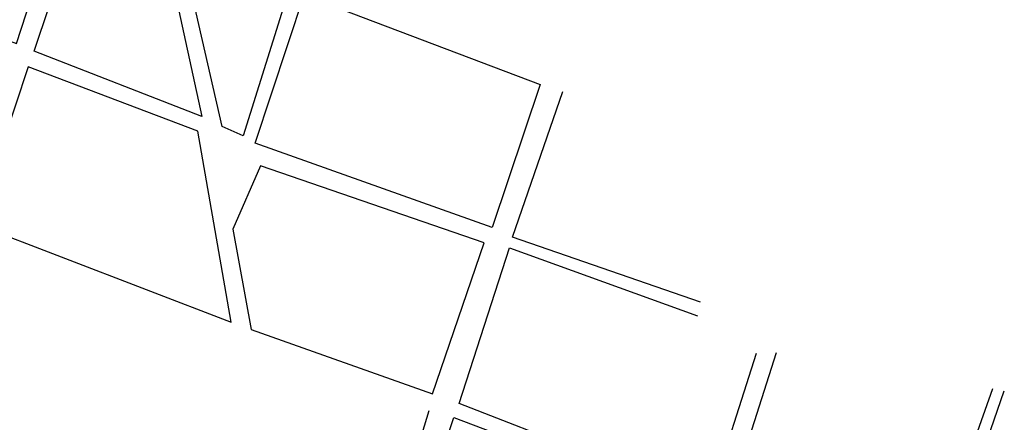
# Model space of a CAD drawing. Extents: x 4544885 to 4551659, y 7524258 to 7528298.
# Drawn here: x 4549434 to 4550130, y 7526680 to 7526965 of the extents above; entities that cross this region are included whole.
import ezdxf

# ---------------------------------------------------------------- set-up
doc = ezdxf.new("R2010")
doc.units = 0
doc.layers.add('Caminos', color=1, linetype='Continuous')

msp = doc.modelspace()

# ---------------------------------------------------------------- linework, layer by layer
at = {"layer": 'Caminos', "color": 253}
for points in [[(4549431.34, 7526947.6), (4549462.8, 7527044.28), (4549301.3, 7527101.35), (4549272.81, 7527005.86)], [(4549535.88, 7527018.75), (4549562.58, 7526895.97), (4549443.9, 7526942.24), (4549476.54, 7527039.51)], [(4549623.71, 7526984.95), (4549591.66, 7526882.33), (4549576.83, 7526888.86), (4549548.34, 7527014.01)], [(4549439.6, 7526931.1), (4549402.52, 7526819.8), (4549583.26, 7526750.35), (4549559.76, 7526885.58)], [(4549604.1, 7526861.04), (4549584.52, 7526816.21), (4549597.4, 7526745.11), (4549725.78, 7526699.6), (4549762.13, 7526806.6)]]:
    msp.add_lwpolyline(points, close=True, dxfattribs=at)
for points in [[(4549801.89, 7526918.72), (4549767.89, 7526817.51), (4549600.13, 7526877.18), (4549634.89, 7526982.17), (4549801.89, 7526918.72)], [(4549915.37, 7526764.63), (4549782.38, 7526810.7), (4549817.93, 7526913.67)], [(4549954.69, 7526728.23), (4549921.44, 7526624), (4549744.61, 7526692.74), (4549780.11, 7526803.15), (4549913.11, 7526754.81)], [(4550121.88, 7526703.24), (4550073.51, 7526566.53), (4549934.28, 7526620.23), (4549969.05, 7526728.99)], [(4549625.87, 7526338.51), (4549740.69, 7526682.86), (4550079.01, 7526554.59), (4550118.41, 7526667.53), (4550130.19, 7526701.72)], [(4549723.01, 7526687.73), (4549617.71, 7526341.15)]]:
    msp.add_lwpolyline(points, dxfattribs=at)

doc.saveas('drawing.dxf')
